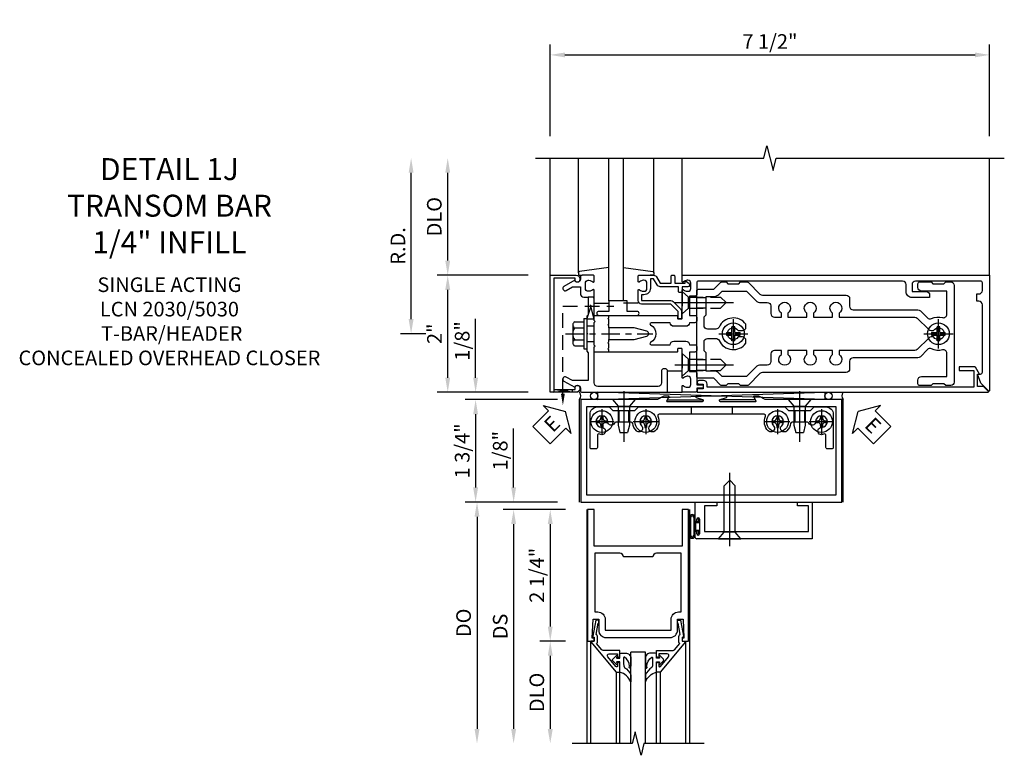
# Model space of a CAD drawing. Units: inches. Extents: x 0 to 201, y 0 to 128.
# Drawn here: x 131 to 148, y 84 to 97 of the extents above; entities that cross this region are included whole.
import ezdxf

# ---------------------------------------------------------------- set-up
doc = ezdxf.new("R2010")
doc.units = ezdxf.units.IN
doc.header["$MEASUREMENT"] = 0
doc.linetypes.add('CENTER', pattern=[2, 1.25, -0.25, 0.25, -0.25])
doc.linetypes.add('HIDDEN', pattern=[0.375, 0.25, -0.125])
doc.layers.get('0').update_dxf_attribs({"color": 4})
for name, color, linetype in [('CENTER', 1, 'CENTER'), ('DIME', 2, 'Continuous'), ('HIDDEN', 3, 'HIDDEN'), ('TEXT', 3, 'Continuous')]:
    doc.layers.add(name, color=color, linetype=linetype)
doc.styles.get("Standard").update_dxf_attribs({"font": 'arial.ttf'})
doc.dimstyles.new('EXT_ON-OFF', dxfattribs={"dimscale": 2, "dimtxt": 0.125, "dimasz": 0.125, "dimexe": 0.09, "dimexo": 0.1875, "dimgap": 0.05, "dimtad": 3, "dimdec": 5, "dimzin": 3, "dimdsep": 46, "dimlunit": 5, "dimtxsty": 'Standard', "dimcen": 0, "dimse2": 1, "dimazin": 0, "dimtfac": 1, "dimtdec": 5, "dimtofl": 0, "dimtmove": 0, "dimatfit": 0, "dimfxl": 1, "dimfrac": 2, "dimtolj": 1, "dimtzin": 3, "dimarcsym": 0})
doc.dimstyles.new('EXT_ON-ON', dxfattribs={"dimscale": 2, "dimtxt": 0.125, "dimasz": 0.125, "dimexe": 0.09, "dimexo": 0.1875, "dimgap": 0.05, "dimtad": 3, "dimdec": 5, "dimzin": 3, "dimdsep": 46, "dimlunit": 5, "dimtxsty": 'Standard', "dimcen": 0, "dimazin": 0, "dimtfac": 1, "dimtdec": 5, "dimtofl": 0, "dimtmove": 0, "dimatfit": 0, "dimfxl": 1, "dimfrac": 2, "dimtolj": 1, "dimtzin": 3, "dimarcsym": 0})

# ---------------------------------------------------------------- blocks, each defined once
blk = doc.blocks.new('*D85')
at = {"layer": 'DIME', "color": 0, "lineweight": -2, "transparency": 16777216}
for p, q in [((-1, 3.375), (-1, 4.943)), ((6.5, 3.375), (6.5, 4.943)), ((-0.75, 4.763), (6.25, 4.763))]:
    blk.add_line(p, q, dxfattribs=at)
at = {"layer": 'DIME', "color": 0, "transparency": 16777216}
for points in [[(-0.75, 4.804), (-0.75, 4.721), (-1, 4.763)], [(6.25, 4.804), (6.25, 4.721), (6.5, 4.763)]]:
    blk.add_solid(points, dxfattribs=at)
at = {"layer": 'DIME', "color": 0, "transparency": 16777216, "insert": (2.75, 4.992), "char_height": 0.25, "attachment_point": 5}
blk.add_mtext('\\A1;7 1/2"', dxfattribs=at)
blk = doc.blocks.new('*D86')
at = {"layer": 'DIME', "color": 0, "lineweight": -2, "transparency": 16777216}
for p, q in [((-3.375, 0.25), (-3.375, 2.75)), ((-3.125, 0), (-3.555, 0))]:
    blk.add_line(p, q, dxfattribs=at)
at = {"layer": 'DIME', "color": 0, "transparency": 16777216}
for points in [[(-3.417, 2.75), (-3.333, 2.75), (-3.375, 3)], [(-3.417, 0.25), (-3.333, 0.25), (-3.375, 0)]]:
    blk.add_solid(points, dxfattribs=at)
at = {"layer": 'DIME', "color": 0, "transparency": 16777216, "insert": (-3.6, 1.5), "char_height": 0.25, "attachment_point": 5, "rotation": 90}
blk.add_mtext('\\A1;R.D.', dxfattribs=at)
blk = doc.blocks.new('*D87')
at = {"layer": 'DIME', "color": 0, "lineweight": -2, "transparency": 16777216}
for p, q in [((-2.75, 1.25), (-2.75, 2.75)), ((-1.375, 1), (-2.93, 1))]:
    blk.add_line(p, q, dxfattribs=at)
at = {"layer": 'DIME', "color": 0, "transparency": 16777216}
for points in [[(-2.792, 2.75), (-2.708, 2.75), (-2.75, 3)], [(-2.792, 1.25), (-2.708, 1.25), (-2.75, 1)]]:
    blk.add_solid(points, dxfattribs=at)
at = {"layer": 'DIME', "color": 0, "transparency": 16777216, "insert": (-2.979, 2), "char_height": 0.25, "attachment_point": 5, "rotation": 90}
blk.add_mtext('\\A1;DLO', dxfattribs=at)
blk = doc.blocks.new('*D88')
at = {"layer": 'DIME', "color": 0, "lineweight": -2, "transparency": 16777216}
for p, q in [((-2.75, -0.75), (-2.75, 0.75)), ((-1.375, -1), (-2.93, -1))]:
    blk.add_line(p, q, dxfattribs=at)
at = {"layer": 'DIME', "color": 0, "transparency": 16777216}
for points in [[(-2.792, 0.75), (-2.708, 0.75), (-2.75, 1)], [(-2.792, -0.75), (-2.708, -0.75), (-2.75, -1)]]:
    blk.add_solid(points, dxfattribs=at)
at = {"layer": 'DIME', "color": 0, "transparency": 16777216, "insert": (-2.976, 0), "char_height": 0.25, "attachment_point": 5, "rotation": 90}
blk.add_mtext('\\A1;2"', dxfattribs=at)
blk = doc.blocks.new('B162317')
blk.add_lwpolyline([(-1.05, 1.616), (-1.05, 1.536, -1), (-1.11, 1.536), (-1.11, 1.611), (-1.19, 1.611), (-1.19, 1.526, -0.414214), (-1.21, 1.506), (-1.25, 1.506), (-1.25, 6.469, -0.668179), (-1.233, 6.476), (-1.15, 6.393), (-1.15, 6.293), (-0.938, 6.293), (-0.938, 6.325), (-0.823, 6.259, -0.267949), (-0.816, 6.246), (-0.816, 5.981), (-0.878, 5.981), (-0.878, 6.231), (-1.16, 6.231), (-1.16, 1.676), (-1.11, 1.676, -0.414214)], format="xyb", close=True)
blk = doc.blocks.new('B027857-M')
for p, q in [((-0.18, 0.4), (-0.18, 0.15)), ((0.18, 0.15), (0.18, 0.4))]:
    blk.add_line(p, q)
blk = doc.blocks.new('B128406')
for p, q in [((-0.205, 0.203), (-0.05, 0.203)), ((-0.05, 0.26), (-0.05, -0.26)), ((-0.05, 0.26), (0, 0.26)), ((0, 0.26), (0, -0.26)), ((-0.24, 0.153), (-0.24, -0.156)), ((-0.205, 0.101), (-0.05, 0.101)), ((-0.205, -0.105), (-0.05, -0.105)), ((-0.205, -0.206), (-0.05, -0.206)), ((-0.05, -0.26), (0, -0.26))]:
    blk.add_line(p, q)
for centre, radius, start, end in [((-0.186, 0.152), 0.0543, 110.9107, 249.0893), ((-0.071, -0.002), 0.169, 142.5556, 217.4444), ((-0.186, -0.155), 0.0543, 110.9107, 249.0893)]:
    blk.add_arc(centre, radius, start, end)
at = {"layer": 'CENTER', "ltscale": 0.25}
blk.add_line((-0.365, 0), (1.125, 0), dxfattribs=at)
blk = doc.blocks.new('B027850-M')
blk.add_line((-0.3, 0.15), (-0.3, 0.4))
blk.add_lwpolyline([(0.314, 0.4), (0.242, -0.103, -0.373552), (0.223, -0.12), (0.2, -0.12, -0.414214), (0.18, -0.1), (0.18, -0.056)], format="xyb")
blk = doc.blocks.new('B178305')
blk.add_lwpolyline([(-0.235, -0.21), (-0.25, -0.225), (-0.25, -0.454), (-0.265, -0.469), (-0.25, -0.484), (-0.25, -0.742, -0.669376), (-0.276, -0.753, 0.199773), (-0.339, -0.726), (-0.35, -0.726, 0.414214), (-0.4, -0.776), (-0.4, -0.864, 0.414214), (-0.35, -0.914), (-0.339, -0.914, 0.199773), (-0.276, -0.887, -0.669376), (-0.25, -0.898), (-0.25, -0.98, -0.414214), (-0.27, -1), (-0.456, -1, -0.414214), (-0.486, -0.97), (-0.486, -0.93, 0.84909), (-0.583, -0.914), (-0.766, -0.809, -1), (-0.726, -0.739), (-0.621, -0.8), (-0.486, -0.8), (-0.486, -0.686, -0.414214), (-0.426, -0.626), (-0.35, -0.626), (-0.35, -0.325), (-0.375, -0.3), (-0.375, -0.015), (-0.36, 0), (-0.375, 0.015), (-0.375, 0.3), (-0.35, 0.325), (-0.35, 0.8), (-0.621, 0.8), (-0.726, 0.739, -1), (-0.766, 0.809), (-0.583, 0.914, 0.84909), (-0.486, 0.93), (-0.486, 0.97, -0.414214), (-0.456, 1), (1, 1), (1, 0.63, -0.414214), (0.97, 0.6), (0.93, 0.6, -0.414214), (0.9, 0.63), (0.9, 0.84, 0.414214), (0.84, 0.9), (-0.19, 0.9, 0.414214), (-0.25, 0.84), (-0.25, 0.225), (-0.235, 0.21), (-0.25, 0.195), (-0.25, -0.195)], format="xyb", close=True)
at = {"layer": 'HIDDEN'}
for p, q in [((-0.375, 0.133), (-0.25, 0.133)), ((-0.375, -0.133), (-0.25, -0.133))]:
    blk.add_line(p, q, dxfattribs=at)
blk = doc.blocks.new('B178013')
blk.add_lwpolyline([(1.35, 0.726), (1.339, 0.726, -0.199773), (1.276, 0.753, 0.669376), (1.25, 0.742), (1.25, 0.546), (1.265, 0.531), (1.25, 0.516), (1.25, 0.263, -0.414214), (1.24, 0.253), (1.184, 0.253, -0.414214), (1.174, 0.263), (1.174, 0.303, 0.414214), (1.164, 0.313), (0, 0.313), (0, 0.273), (-0.015, 0.258), (0, 0.243), (0, 0.17), (-0.015, 0.155), (0, 0.14), (0, 0.1), (0.43, 0.1), (0.648, 0.042, -0.767327), (0.648, -0.042), (0.43, -0.1), (0, -0.1), (0, -0.14), (-0.015, -0.155), (0, -0.17), (0, -0.243), (-0.015, -0.258), (0, -0.273), (0, -0.313), (1.164, -0.313, 0.414214), (1.174, -0.303), (1.174, -0.263, -0.414214), (1.184, -0.253), (1.24, -0.253, -0.414214), (1.25, -0.263), (1.25, -0.516), (1.265, -0.531), (1.25, -0.546), (1.25, -0.742, 0.669376), (1.276, -0.753, -0.199773), (1.339, -0.726), (1.35, -0.726, -0.414214), (1.4, -0.776), (1.4, -0.864, -0.414214), (1.35, -0.914), (1.339, -0.914, -0.199773), (1.276, -0.887, 0.669376), (1.25, -0.898), (1.25, -0.98, 0.414214), (1.27, -1), (6.5, -1), (6.5, 0.969, 0.668179), (6.483, 0.976), (6.349, 0.842), (6.293, 0.688), (6.345, 0.688, -0.414214), (6.375, 0.658), (6.375, -0.495, -0.414214), (6.315, -0.555), (6.28, -0.555), (6.28, -0.68), (6.315, -0.68, -0.414214), (6.375, -0.74), (6.375, -0.87, -0.414214), (6.345, -0.9), (5.235, -0.9, -0.414214), (5.175, -0.84), (5.175, -0.72), (5.415, -0.72, 0.414214), (5.475, -0.66), (5.475, -0.62), (5.175, -0.62, 0.414214), (5.075, -0.72), (5.075, -0.84, -0.414214), (5.015, -0.9), (1.53, -0.9, -0.414214), (1.5, -0.87), (1.5, -0.665, 0.414214), (1.48, -0.645), (1.375, -0.645), (1.375, -0.313), (1.47, -0.313, 0.414214), (1.5, -0.283), (1.5, -0.218, 0.414214), (1.47, -0.188), (1.375, -0.188, 0.414214), (1.315, -0.128), (1.109, -0.128, 0.414214), (1.049, -0.188), (0.721, -0.188, -0.790683), (0.712, -0.15, 0.616785), (0.712, 0.15, -0.790683), (0.721, 0.188), (1.049, 0.188, 0.414214), (1.109, 0.128), (1.315, 0.128, 0.414214), (1.375, 0.188), (1.47, 0.188, 0.414214), (1.5, 0.218), (1.5, 0.283, 0.414214), (1.47, 0.313), (1.375, 0.313), (1.375, 0.645), (1.48, 0.645, 0.414214), (1.5, 0.665), (1.5, 0.87), (1.581, 0.87, 1), (1.581, 0.93), (1.5, 0.93), (1.5, 0.98, 0.414214), (1.48, 1), (1.27, 1, 0.414214), (1.25, 0.98), (1.25, 0.898, 0.669376), (1.276, 0.887, -0.199773), (1.339, 0.914), (1.35, 0.914, -0.414214), (1.4, 0.864), (1.4, 0.776, -0.414214)], format="xyb", close=True)
blk = doc.blocks.new('B178018')
blk.add_lwpolyline([(1, 1.105, 0.414214), (0.98, 1.125), (0.863, 1.125), (0.863, 1.3), (0.883, 1.3, 0.641869), (0.894, 1.325), (0.856, 1.37, 0.695143), (0.803, 1.35), (0.803, 1.25), (0.723, 1.25, 0.414214), (0.703, 1.23), (0.703, 1.21, 0.414214), (0.723, 1.19), (0.803, 1.19), (0.803, 0.878, 0.267949), (0.833, 0.826), (0.94, 0.764), (0.94, 0.71), (0.776, 0.71, 0.414214), (0.666, 0.6), (0.666, 0.56), (0.568, 0.56), (0.568, 1.057, 0.198912), (0.55, 1.099), (0.425, 1.224, 0.198912), (0.383, 1.242), (0.273, 1.242, 0.414214), (0.253, 1.222), (0.253, 1.202, 0.414214), (0.273, 1.182), (0.383, 1.182), (0.508, 1.057), (0.508, 0.56, 0.414214), (0.568, 0.5), (0.742, 0.5, 0.669376), (0.753, 0.526, -0.199773), (0.726, 0.589), (0.726, 0.6, -0.414214), (0.776, 0.65), (0.864, 0.65, -0.414214), (0.914, 0.6), (0.914, 0.589, -0.199773), (0.887, 0.526, 0.669376), (0.898, 0.5), (0.98, 0.5, 0.414214), (1, 0.52), (1, 0.764, 0.267949), (0.97, 0.816), (0.863, 0.878), (0.863, 1.065), (0.98, 1.065, 0.414214), (1, 1.085)], format="xyb", close=True)
blk = doc.blocks.new('B027906')
blk.add_lwpolyline([(-0.325, 0, 1), (-0.325, -0.07), (-0.155, -0.07), (-0.155, -0.25), (0.155, -0.25), (0.155, -0.07), (0.325, -0.07, 1), (0.325, 0)], format="xyb", close=True)
blk = doc.blocks.new('B128930')
for p, q in [((0, 0.192), (0.112, 0.095)), ((0, 0.192), (0, -0.192)), ((0.112, 0.095), (0.655, 0.095)), ((0.112, -0.095), (0.112, 0.095)), ((0.75, 0), (0.655, 0.095)), ((0, -0.192), (0.112, -0.095)), ((0.112, -0.095), (0.655, -0.095)), ((0.75, 0), (0.655, -0.095))]:
    blk.add_line(p, q)
at = {"layer": 'CENTER'}
blk.add_line((-0.125, 0), (0.875, 0), dxfattribs=at)
blk = doc.blocks.new('B128570H')
at = {"color": 1, "linetype": 'CENTER'}
for p, q in [((0, -0.25), (0, 0.25)), ((-0.25, 0), (0.25, 0))]:
    blk.add_line(p, q, dxfattribs=at)
for p, q in [((-0.118, 0.023), (-0.023, 0.023)), ((-0.023, 0.023), (-0.023, 0.118)), ((0.023, 0.023), (0.023, 0.118)), ((0.023, 0.023), (0.118, 0.023)), ((-0.118, -0.023), (-0.023, -0.023)), ((-0.023, -0.118), (-0.023, -0.023)), ((0.023, -0.118), (0.023, -0.023)), ((0.023, -0.023), (0.118, -0.023))]:
    blk.add_line(p, q)
blk.add_circle((0, 0), 0.186)
for start, end in [(168.9499, 191.0501), (78.9499, 101.0501), (348.9499, 11.0501), (258.9499, 281.0501)]:
    blk.add_arc((0, 0), 0.12, start, end)
blk = doc.blocks.new('09394905')
at = {"layer": 'HIDDEN'}
for p, q in [((-0.375, 0.2815), (-0.25, 0.6565)), ((-0.25, 0.6565), (-0.35, 0.6565)), ((-0.25, 0.2815), (-0.35, 0.6565)), ((-0.25, 0.2815), (-0.375, 0.2815))]:
    blk.add_line(p, q, dxfattribs=at)
blk = doc.blocks.new('B162310-M')
for p, q in [((-0.313, -0.25), (-0.313, 0)), ((0.313, 0), (0.313, -0.25))]:
    blk.add_line(p, q)
at = {"ltscale": 0.25}
blk.add_line((-0.1, 0), (0.1, 0), dxfattribs=at)
blk = doc.blocks.new('B178006')
blk.add_lwpolyline([(-0.95, -0.94), (0.95, -0.94), (0.95, -0.576), (0.92, -0.576, -1), (0.92, -0.496), (0.94, -0.496, -0.414214), (1, -0.556), (1, -1), (-1, -1), (-1, -0.556, -0.414214), (-0.94, -0.496), (-0.92, -0.496, -1), (-0.92, -0.576), (-0.95, -0.576)], format="xyb", close=True)
blk = doc.blocks.new('B178015')
for points in [[(1.631, -0.876, -0.198912), (1.609, -0.885), (1.5, -0.885), (1.47, -0.855), (1.28, -0.855), (1.25, -0.885), (1.177, -0.885, -0.198912), (1.156, -0.876), (1.041, -0.761), (0.78, -0.761, -0.414214), (0.75, -0.731), (0.75, -0.546), (0.765, -0.531), (0.75, -0.516), (0.75, 0.516), (0.765, 0.531), (0.75, 0.546), (0.75, 0.731, -0.414214), (0.78, 0.761), (1.041, 0.761), (1.156, 0.876, -0.198912), (1.177, 0.885), (1.25, 0.885), (1.28, 0.855), (1.47, 0.855), (1.5, 0.885), (1.609, 0.885, -0.198912), (1.631, 0.876), (1.829, 0.678, 0.198912), (1.872, 0.66), (3.3, 0.66, -0.414214), (3.36, 0.6), (3.36, 0.47, 0.414214), (3.42, 0.41), (4.524, 0.41, -0.198912), (4.567, 0.392), (4.688, 0.271, 0.314012), (4.756, 0.259, -0.171809), (4.945, 0.276, 0.489155), (5.02, 0.334), (5.02, 0.73), (4.585, 0.73, -0.414214), (4.525, 0.79), (4.525, 0.855, -0.414214), (4.555, 0.885), (4.75, 0.885), (4.78, 0.855), (4.97, 0.855), (5, 0.885), (5.085, 0.885, -0.414214), (5.145, 0.825), (5.145, -0.825, -0.414214), (5.085, -0.885), (5, -0.885), (4.97, -0.855), (4.78, -0.855), (4.75, -0.885), (4.555, -0.885, -0.414214), (4.525, -0.855), (4.525, -0.79, -0.414214), (4.585, -0.73), (5.02, -0.73), (5.02, -0.334, 0.489155), (4.945, -0.276, -0.171809), (4.756, -0.259, 0.314012), (4.688, -0.271), (4.567, -0.392, -0.198912), (4.524, -0.41), (3.42, -0.41, 0.414214), (3.36, -0.47), (3.36, -0.6, -0.414214), (3.3, -0.66), (1.872, -0.66, 0.198912), (1.829, -0.678)], [(4.71, 0.073, 0.198912), (4.752, 0.055), (4.791, 0.055, -3.356627), (4.791, -0.055), (4.752, -0.055, 0.198912), (4.71, -0.073), (4.515, -0.267, -0.198912), (4.473, -0.285), (3.18, -0.285), (3.18, -0.353, -3.356627), (3.07, -0.353), (3.07, -0.285), (2.742, -0.285), (2.742, -0.353, -3.356627), (2.632, -0.353), (2.632, -0.285), (2.305, -0.285), (2.305, -0.353, -3.356627), (2.195, -0.353), (2.195, -0.285), (2.075, -0.285, 0.414214), (2.015, -0.345), (2.015, -0.475, -0.414214), (1.955, -0.535), (1.82, -0.535, 0.198912), (1.777, -0.553), (1.6, -0.73), (1.187, -0.73), (1.13, -0.673, 0.198912), (1.041, -0.636), (0.91, -0.636), (0.91, -0.325), (0.875, -0.29), (0.875, -0.14, -0.414214), (0.935, -0.08), (1.076, -0.08, -0.290987), (1.131, -0.115, 0.563903), (1.59, -0.163), (1.59, -0.115, 0.414214), (1.53, -0.055), (1.459, -0.055, -3.356627), (1.459, 0.055), (1.53, 0.055, 0.414214), (1.59, 0.115), (1.59, 0.163, 0.563903), (1.131, 0.115, -0.290987), (1.076, 0.08), (0.935, 0.08, -0.414214), (0.875, 0.14), (0.875, 0.29), (0.91, 0.325), (0.91, 0.636), (1.041, 0.636, 0.198912), (1.13, 0.673), (1.187, 0.73), (1.6, 0.73), (1.777, 0.553, 0.198912), (1.82, 0.535), (1.955, 0.535, -0.414214), (2.015, 0.475), (2.015, 0.345, 0.414214), (2.075, 0.285), (2.195, 0.285), (2.195, 0.353, -3.356627), (2.305, 0.353), (2.305, 0.285), (2.632, 0.285), (2.632, 0.353, -3.356627), (2.742, 0.353), (2.742, 0.285), (3.07, 0.285), (3.07, 0.353, -3.356627), (3.18, 0.353), (3.18, 0.285), (4.473, 0.285, -0.198912), (4.515, 0.267)]]:
    blk.add_lwpolyline(points, format="xyb", close=True)
blk = doc.blocks.new('B178304')
at = {"layer": 'HIDDEN'}
for p, q in [((1.5, 0.62225), (1.66, 0.62225)), ((1.5, 0.44025), (1.66, 0.44025)), ((1.5, -0.44025), (1.66, -0.44025)), ((1.5, -0.62225), (1.66, -0.62225))]:
    blk.add_line(p, q, dxfattribs=at)
blk.add_blockref('B178015', (0.75, 0))
blk = doc.blocks.new('B028520')
for p, q in [((0, 0.192), (0, -0.192)), ((0, 0.192), (0.112, 0.095)), ((0.112, 0.095), (0.905, 0.095)), ((0.112, -0.095), (0.112, 0.095)), ((1, 0), (0.905, 0.095)), ((0, -0.192), (0.112, -0.095)), ((0.112, -0.095), (0.905, -0.095)), ((1, 0), (0.905, -0.095))]:
    blk.add_line(p, q)
at = {"layer": 'CENTER'}
blk.add_line((-0.125, 0), (1.125, 0), dxfattribs=at)
blk = doc.blocks.new('B069214')
for p, q in [((1.969, 0), (2.344, -0.007)), ((1.969, 0), (1.969, -0.308)), ((3.719, -0.004), (3.969, 0)), ((3.969, 0), (3.969, -0.625)), ((2.344, -0.062), (2.135, -0.062)), ((2.135, -0.062), (2.135, -0.5)), ((2.344, -0.007), (2.344, -0.062)), ((3.719, -0.062), (3.719, -0.004)), ((3.907, -0.062), (3.719, -0.062)), ((3.907, -0.5), (3.907, -0.062)), ((2.003, -0.308), (2.003, -0.29)), ((2.049, -0.29), (2.049, -0.54)), ((2.135, -0.5), (3.907, -0.5)), ((1.969, -0.522), (1.969, -0.594)), ((3.969, -0.625), (2, -0.625)), ((2.003, -0.54), (2.003, -0.522))]:
    blk.add_line(p, q)
for centre, radius, start, end in [((1.986, -0.308), 0.017, 180, 0), ((2.026, -0.29), 0.023, 0, 180), ((1.986, -0.522), 0.017, 0, 180), ((2, -0.594), 0.031, 180, 270), ((2.026, -0.54), 0.023, 180, 0)]:
    blk.add_arc(centre, radius, start, end)
blk = doc.blocks.new('B027078')
for p, q in [((-0.174, 0.156), (-0.174, -0.156)), ((-0.154, 0.156), (-0.154, -0.156)), ((-0.1, 0.156), (-0.1, -0.156)), ((-0.08, 0.156), (-0.08, -0.156)), ((-0.021, 0.077), (-0.08, 0.077)), ((-0.062, -0.062), (-0.062, 0.062)), ((-0.006, 0.062), (-0.062, 0.062)), ((-0.021, 0.077), (-0.021, 0.135)), ((-0.006, 0.135), (-0.021, 0.135)), ((-0.006, 0.062), (-0.006, 0.135)), ((-0.08, -0.077), (-0.021, -0.077)), ((-0.062, -0.062), (-0.006, -0.062)), ((-0.021, -0.135), (-0.021, -0.077)), ((-0.021, -0.135), (-0.006, -0.135)), ((-0.006, -0.135), (-0.006, -0.062))]:
    blk.add_line(p, q)
for centre, radius, start, end in [((-0.127, 0.156), 0.047, 0, 180), ((-0.127, 0.156), 0.027, 0, 180), ((-0.127, -0.156), 0.047, 180, 0), ((-0.127, -0.156), 0.027, 180, 0)]:
    blk.add_arc(centre, radius, start, end)
blk = doc.blocks.new('B049064')
for name, p in [('B069214', (0, 0)), ('B027078', (2.049, -0.415))]:
    blk.add_blockref(name, p)
blk = doc.blocks.new('ESEAL1')
at = {"layer": 'TEXT', "color": 7}
for p, q in [((-0.196, 0.338), (0, 0)), ((-0.196, 0.21), (-0.196, 0.338)), ((-0.575, 0.21), (-0.575, -0.21)), ((-0.575, 0.21), (-0.196, 0.21)), ((-0.196, -0.338), (0, 0)), ((-0.575, -0.21), (-0.196, -0.21)), ((-0.196, -0.21), (-0.196, -0.338))]:
    blk.add_line(p, q, dxfattribs=at)
at = {"layer": 'TEXT', "color": 3}
blk.add_text('E', height=0.25, dxfattribs=at).set_placement((-0.413, -0.116))
blk = doc.blocks.new('eseal2')
at = {"layer": 'TEXT', "color": 7}
for p, q in [((0.196, 0.338), (0, 0)), ((0.196, 0.21), (0.196, 0.338)), ((0.575, 0.21), (0.196, 0.21)), ((0.575, 0.21), (0.575, -0.21)), ((0.196, -0.338), (0, 0)), ((0.575, -0.21), (0.196, -0.21)), ((0.196, -0.21), (0.196, -0.338))]:
    blk.add_line(p, q, dxfattribs=at)
at = {"layer": 'TEXT', "color": 3}
blk.add_text('E', height=0.25, dxfattribs=at).set_placement((0.247, -0.116))
blk = doc.blocks.new('B450079')
blk.add_lwpolyline([(2.402, 1.755), (2.508, 1.789, 0.85271), (2.504, 1.812), (1.995, 1.812, 0.853335), (1.991, 1.789), (2.097, 1.755, -0.853335), (2.091, 1.715), (1.497, 1.715, -0.577308), (1.488, 1.73), (1.531, 1.805, 0.577308), (1.527, 1.812), (1.437, 1.812), (1.328, 1.75), (0.024, 1.75), (0.024, 0), (4.476, 0), (4.476, 1.75), (3.17, 1.75), (3.062, 1.812), (2.972, 1.812, 0.576345), (2.967, 1.805), (3.01, 1.73, -0.576345), (3.002, 1.715), (2.408, 1.715, -0.85271)], format="xyb", close=True)
blk.add_lwpolyline([(4.382, 0.125), (4.382, 1.625), (0.118, 1.625), (0.118, 0.125)], close=True)
blk = doc.blocks.new('B028400')
for p, q in [((-0.099, 0.015), (-0.099, -0.015)), ((-0.099, 0.015), (-0.065, 0.015)), ((-0.015, 0.099), (0.015, 0.099)), ((-0.015, 0.099), (-0.015, 0.065)), ((0.015, 0.099), (0.015, 0.065)), ((0.065, 0.015), (0.099, 0.015)), ((0.099, 0.015), (0.099, -0.015)), ((-0.099, -0.015), (-0.065, -0.015)), ((-0.015, -0.065), (-0.015, -0.099)), ((-0.015, -0.099), (0.015, -0.099)), ((0.015, -0.065), (0.015, -0.099)), ((0.065, -0.015), (0.099, -0.015))]:
    blk.add_line(p, q)
blk.add_circle((0, 0), 0.186)
for centre, start, end in [((-0.065, 0.065), 270, 0), ((0.065, 0.065), 180, 270), ((-0.065, -0.065), 0, 89.9999), ((0.065, -0.065), 90, 180)]:
    blk.add_arc(centre, 0.0498, start, end)
at = {"layer": 'CENTER'}
for p, q in [((0, 0.212), (0, -0.212)), ((-0.212, 0), (0.212, 0))]:
    blk.add_line(p, q, dxfattribs=at)
blk = doc.blocks.new('B450103')
blk.add_lwpolyline([(1.035, 1.304, -1), (0.947, 1.216, -0.16036), (0.884, 1.342, 0.371345), (0.859, 1.363), (0.598, 1.363, 0.290941), (0.575, 1.349, -0.801439), (0.456, 1.375, 2.411388), (0.356, 1.275, -1.36003), (0.32, 1.161, 0.605279), (0.281, 1.141), (0.281, 0.932, -0.414214), (0.256, 0.907), (0.181, 0.907, -0.414214), (0.156, 0.932), (0.156, 1.5, -0.414214), (0.281, 1.625), (0.481, 1.625), (0.543, 1.563), (0.919, 1.563), (0.981, 1.625), (3.481, 1.625), (3.543, 1.563), (3.919, 1.563), (3.981, 1.625), (4.181, 1.625, -0.414214), (4.306, 1.5), (4.306, 0.932, -0.414214), (4.281, 0.907), (4.206, 0.907, -0.414214), (4.181, 0.932), (4.181, 1.141, 0.605279), (4.142, 1.161, -1.36003), (4.106, 1.275, 2.411388), (4.006, 1.375, -0.801439), (3.887, 1.349, 0.290941), (3.865, 1.363), (3.603, 1.363, 0.371345), (3.579, 1.342, -0.16036), (3.515, 1.216, -1), (3.427, 1.304, 2.411388), (3.285, 1.304, -1), (3.197, 1.216, -0.308265), (3.15, 1.465, 0.540575), (3.127, 1.5), (1.335, 1.5, 0.540575), (1.312, 1.465, -0.308265), (1.265, 1.216, -1), (1.177, 1.304, 2.411388)], format="xyb", close=True)
at = {"layer": 'HIDDEN'}
for p, q in [((0.649, 1.563), (0.649, 1.363)), ((0.814, 1.563), (0.814, 1.363)), ((1.88, 1.625), (1.88, 1.5)), ((2.583, 1.625), (2.583, 1.5)), ((3.649, 1.563), (3.649, 1.363)), ((3.814, 1.563), (3.814, 1.363))]:
    blk.add_line(p, q, dxfattribs=at)
blk = doc.blocks.new('128345')
for p, q in [((0, 0.192), (0.112, 0.095)), ((0, 0.192), (0, -0.192)), ((0.112, 0.095), (0.437, 0.095)), ((0.112, -0.095), (0.112, 0.095)), ((0.437, 0.095), (0.562, 0.065)), ((0.562, -0.065), (0.562, 0.065)), ((0, -0.192), (0.112, -0.095)), ((0.112, -0.095), (0.437, -0.095)), ((0.437, -0.095), (0.562, -0.065))]:
    blk.add_line(p, q)
at = {"layer": 'CENTER'}
blk.add_line((-0.144, 0), (0.718, 0), dxfattribs=at)
blk = doc.blocks.new('B450506')
at = {"rotation": 270}
for p in [(0.731, 1.75), (3.731, 1.75)]:
    blk.add_blockref('128345', p, dxfattribs=at)
for name, p in [('B028400', (0.356, 1.375)), ('B450103', (0, 0)), ('B028400', (1.106, 1.375)), ('B028400', (3.356, 1.375)), ('B028400', (4.106, 1.375))]:
    blk.add_blockref(name, p)
blk = doc.blocks.new('*D1865')
at = {"layer": 'DIME', "color": 0, "lineweight": -2, "transparency": 16777216}
for p, q in [((-0.875, -1.125), (-2.454, -1.125)), ((-2.274, -1.375), (-2.274, -2.625)), ((-0.875, -2.875), (-2.454, -2.875))]:
    blk.add_line(p, q, dxfattribs=at)
at = {"layer": 'DIME', "color": 0, "transparency": 16777216}
for points in [[(-2.316, -1.375), (-2.232, -1.375), (-2.274, -1.125)], [(-2.316, -2.625), (-2.232, -2.625), (-2.274, -2.875)]]:
    blk.add_solid(points, dxfattribs=at)
at = {"layer": 'DIME', "color": 0, "transparency": 16777216, "insert": (-2.503, -2), "char_height": 0.25, "attachment_point": 5, "rotation": 90}
blk.add_mtext('\\A1;1 3/4"', dxfattribs=at)
blk = doc.blocks.new('*D1866')
at = {"layer": 'DIME', "color": 0, "lineweight": -2, "transparency": 16777216}
for p, q in [((-2.274, -0.75), (-2.274, 0.255)), ((-1.399, -1), (-2.454, -1)), ((-0.875, -1.125), (-2.454, -1.125)), ((-2.274, -1.375), (-2.274, -1.625))]:
    blk.add_line(p, q, dxfattribs=at)
at = {"layer": 'DIME', "color": 0, "transparency": 16777216}
for points in [[(-2.316, -0.75), (-2.232, -0.75), (-2.274, -1)], [(-2.316, -1.375), (-2.232, -1.375), (-2.274, -1.125)]]:
    blk.add_solid(points, dxfattribs=at)
at = {"layer": 'DIME', "color": 0, "transparency": 16777216, "insert": (-2.503, -0.122), "char_height": 0.25, "attachment_point": 5, "rotation": 90}
blk.add_mtext('\\A1;1/8"', dxfattribs=at)
blk = doc.blocks.new('*D36')
at = {"layer": 'DIME', "color": 0, "lineweight": -2, "transparency": 16777216}
for p, q in [((-1.125, 0.25), (-1.125, 1.255)), ((-0.375, 0), (-1.305, 0)), ((-0.237, -0.125), (-1.305, -0.125)), ((-1.125, -0.375), (-1.125, -0.625))]:
    blk.add_line(p, q, dxfattribs=at)
at = {"layer": 'DIME', "color": 0, "transparency": 16777216}
for points in [[(-1.167, 0.25), (-1.083, 0.25), (-1.125, 0)], [(-1.167, -0.375), (-1.083, -0.375), (-1.125, -0.125)]]:
    blk.add_solid(points, dxfattribs=at)
at = {"layer": 'DIME', "color": 0, "transparency": 16777216, "insert": (-1.354, 0.878), "char_height": 0.25, "attachment_point": 5, "rotation": 90}
blk.add_mtext('\\A1;1/8"', dxfattribs=at)
blk = doc.blocks.new('*D37')
at = {"layer": 'DIME', "color": 0, "lineweight": -2, "transparency": 16777216}
for p, q in [((-0.237, -2.375), (-0.68, -2.375)), ((-0.5, -2.625), (-0.5, -3.875))]:
    blk.add_line(p, q, dxfattribs=at)
at = {"layer": 'DIME', "color": 0, "transparency": 16777216}
for points in [[(-0.542, -2.625), (-0.458, -2.625), (-0.5, -2.375)], [(-0.542, -3.875), (-0.458, -3.875), (-0.5, -4.125)]]:
    blk.add_solid(points, dxfattribs=at)
at = {"layer": 'DIME', "color": 0, "transparency": 16777216, "insert": (-0.729, -3.25), "char_height": 0.25, "attachment_point": 5, "rotation": 90}
blk.add_mtext('\\A1;DLO', dxfattribs=at)
blk = doc.blocks.new('*D38')
at = {"layer": 'DIME', "color": 0, "lineweight": -2, "transparency": 16777216}
for p, q in [((-0.237, -0.125), (-0.68, -0.125)), ((-0.5, -0.375), (-0.5, -2.125)), ((-0.237, -2.375), (-0.68, -2.375))]:
    blk.add_line(p, q, dxfattribs=at)
at = {"layer": 'DIME', "color": 0, "transparency": 16777216}
for points in [[(-0.542, -0.375), (-0.458, -0.375), (-0.5, -0.125)], [(-0.542, -2.125), (-0.458, -2.125), (-0.5, -2.375)]]:
    blk.add_solid(points, dxfattribs=at)
at = {"layer": 'DIME', "color": 0, "transparency": 16777216, "insert": (-0.729, -1.25), "char_height": 0.25, "attachment_point": 5, "rotation": 90}
blk.add_mtext('\\A1;2 1/4"', dxfattribs=at)
blk = doc.blocks.new('*D39')
at = {"layer": 'DIME', "color": 0, "lineweight": -2, "transparency": 16777216}
for p, q in [((-0.237, -0.125), (-1.305, -0.125)), ((-1.125, -0.375), (-1.125, -3.875))]:
    blk.add_line(p, q, dxfattribs=at)
at = {"layer": 'DIME', "color": 0, "transparency": 16777216}
for points in [[(-1.167, -0.375), (-1.083, -0.375), (-1.125, -0.125)], [(-1.167, -3.875), (-1.083, -3.875), (-1.125, -4.125)]]:
    blk.add_solid(points, dxfattribs=at)
at = {"layer": 'DIME', "color": 0, "transparency": 16777216, "insert": (-1.354, -2.125), "char_height": 0.25, "attachment_point": 5, "rotation": 90}
blk.add_mtext('\\A1;DS', dxfattribs=at)
blk = doc.blocks.new('*D40')
at = {"layer": 'DIME', "color": 0, "lineweight": -2, "transparency": 16777216}
for p, q in [((-0.375, 0), (-1.93, 0)), ((-1.75, -0.25), (-1.75, -3.875))]:
    blk.add_line(p, q, dxfattribs=at)
at = {"layer": 'DIME', "color": 0, "transparency": 16777216}
for points in [[(-1.792, -0.25), (-1.708, -0.25), (-1.75, 0)], [(-1.792, -3.875), (-1.708, -3.875), (-1.75, -4.125)]]:
    blk.add_solid(points, dxfattribs=at)
at = {"layer": 'DIME', "color": 0, "transparency": 16777216, "insert": (-1.979, -2.062), "char_height": 0.25, "attachment_point": 5, "rotation": 90}
blk.add_mtext('\\A1;DO', dxfattribs=at)
blk = doc.blocks.new('B200020')
for points in [[(1.75, -0.75), (0.25, -0.75), (0.25, -0.125), (0.138, -0.125), (0.138, -2.375), (0.25, -2.375), (0.25, -2.325), (0.218, -2.325), (0.234, -2.001), (0.328, -2.001), (0.328, -2.188, 0.414214), (0.453, -2.313), (1.547, -2.313, 0.414214), (1.672, -2.188), (1.672, -2.001), (1.766, -2.001), (1.782, -2.325), (1.75, -2.325), (1.75, -2.375), (1.862, -2.375), (1.862, -0.125), (1.75, -0.125)], [(1.25, -0.937), (0.75, -0.937, 0.414214), (0.688, -0.875), (0.263, -0.875), (0.263, -1.876), (0.312, -1.876, -0.414214), (0.437, -2.001), (0.437, -2.188), (1.563, -2.188), (1.563, -2.001, -0.414214), (1.688, -1.876), (1.737, -1.876), (1.737, -0.875), (1.312, -0.875, 0.414214)]]:
    blk.add_lwpolyline(points, format="xyb", close=True)
blk = doc.blocks.new('B200041')
blk.add_lwpolyline([(0.068, -0.306), (0.07, -0.306, -0.414214), (0.078, -0.314), (0.078, -0.348, -0.414214), (0.07, -0.356), (0.026, -0.356), (-0.023, -0.084), (-0.023, -0.064), (0, -0.067), (0, 0), (-0.053, 0, -0.63707), (-0.059, 0.013), (0.375, 0.53), (0.438, 0.53), (0.438, 0.393, -0.414214), (0.406, 0.361), (0.398, 0.361), (0.398, 0.424, 0.700208), (0.37, 0.434), (0.232, 0.27, 0.63707), (0.256, 0.217), (0.398, 0.217), (0.398, 0.277), (0.406, 0.277, -0.414214), (0.438, 0.245), (0.438, 0.159), (0.154, 0.159, 0.221695), (0.13, 0.148), (0.041, 0.041, -0.202003), (0.058, 0), (0.058, -0.068, -0.243549), (0.033, -0.115)], format="xyb", close=True)
blk = doc.blocks.new('B027563-M5')
blk.add_lwpolyline([(0.237, -0.033), (0.237, 0.073, -0.122769), (0.252, 0.132, 0.135651), (0.36, 0.257), (0.36, 0.377, -0.214709), (0.172, 0.211), (0.172, 0.044, -0.427379), (0.162, 0.034), (0.126, 0.034, -0.601007), (0.118, 0.049), (0.129, 0.069, 0.919964), (0.112, 0.08), (0.053, 0.018, 0.417539), (0.053, -0.01), (0.113, -0.073, 0.902954), (0.129, -0.061), (0.117, -0.041, -0.588539), (0.126, -0.026), (0.162, -0.026, -0.437855), (0.172, -0.037), (0.172, -0.095, 0.414168), (0.192, -0.115), (0.27, -0.115, 0.415817), (0.36, -0.025), (0.359, 0.077, 0.075933), (0.352, 0.134, 0.99043), (0.332, 0.132), (0.334, 0.108, -0.262094), (0.252, -0.042, -0.564899), (0.237, -0.033, -0.564899)], format="xyb")
blk = doc.blocks.new('S200GT01')
for p, q in [((-0.061, -0.008), (-0.061, -1.75)), ((1.561, -0.008), (1.561, -1.75)), ((0.625, -1.75), (0.625, -0.188)), ((0.875, -0.188), (0.625, -0.188)), ((0.875, -1.75), (0.875, -0.188)), ((0.375, -0.53), (0.375, -1.75)), ((0.438, -1.75), (0.438, -0.53)), ((1.062, -1.75), (1.062, -0.53)), ((1.125, -0.53), (1.125, -1.75))]:
    blk.add_line(p, q)
at = {"extrusion": (0, 0, -1), "zscale": -1, "rotation": 180}
for name, p in [('B200041', (0, 0)), ('B027563-M5', (-0.266, -0.318))]:
    blk.add_blockref(name, p, dxfattribs=at)
at = {"rotation": 180}
for name, p in [('B200041', (1.5, 0)), ('B027563-M5', (1.234, -0.318))]:
    blk.add_blockref(name, p, dxfattribs=at)
blk = doc.blocks.new('S178DP09MKCADS')
for p, q in [((-1, 1), (-1, 3)), ((-0.52, 1.042635), (-0.52, 3)), ((0, 0.563), (0, 3)), ((0.25, 0.563), (0.25, 3)), ((0.77, 1.042635), (0.77, 3)), ((1.25, 0.98), (1.25, 3)), ((6.5, 1), (6.5, 3)), ((0.25, 0.563), (0, 0.563)), ((-0.1875, -1.125), (-0.1875, -1)), ((-0.1875, -1.125), (3.6875, -1)), ((3.6875, -1.125), (-0.1875, -1)), ((3.6875, -1), (3.6875, -1.125)), ((-0.5, -2.875), (-0.5, -1.125)), ((1.00299, -1.125909), (1.597945, -1.125909)), ((2.49561, -1.125909), (1.900655, -1.125909)), ((3.9998, -1.125), (3.9758, -1.125)), ((3.9998, -1.125), (3.976, -1.125)), ((3.9998, -2.875), (3.9998, -1.125))]:
    blk.add_line(p, q)
blk.add_lwpolyline([(-1.25, 3), (2.644119, 3), (2.69704, 3.212252), (2.80296, 2.787428), (2.855881, 2.99968), (6.75, 3)])
for centre in [(-0.25, -1.0625), (3.75, -1.0625)]:
    blk.add_circle(centre, 0.0625)
for centre, radius, start, end in [((-0.56938, -1.0625), 0.09338, 317.9864211, 42.0135789), ((4.069671, -1.062612), 0.093671, 138.0547041, 221.7619496)]:
    blk.add_arc(centre, radius, start, end)
at = {"layer": 'HIDDEN'}
for p, q in [((-0.784, 0.469), (0.085476, 0.469)), ((-0.784, -1.022523), (-0.784, 0.469)), ((-0.784, 0.469), (0.085476, 0.469))]:
    blk.add_line(p, q, dxfattribs=at)
blk.add_lwpolyline([(-0.628, -1), (-0.94, -0.95), (-0.94, -1), (-0.628, -0.95)], close=True, dxfattribs=at)
blk.add_solid([(-0.750667, -1.022523), (-0.817333, -1.022523), (-0.784, -1.222523)], dxfattribs=at)
at = {"xscale": -1}
for name, p, rotation in [('B027850-M', (-0.4, 0.82), 270), ('B178305', (0, 0), 180), ('B178013', (0, 0), 180), ('B178018', (0, 0), 270), ('B162317', (0, 0.25), 270)]:
    blk.add_blockref(name, p, dxfattribs=dict(at, rotation=rotation))
for name, p, rotation in [('B027850-M', (0.65, 0.82), 90), ('B178006', (0, 0), 270), ('B027906', (0.155, 0.313), 180), ('B162310-M', (0, 0), 270), ('B027857-M', (1.4, -0.82), 90), ('B028520', (2.062611, -3.5005), 90)]:
    blk.add_blockref(name, p, dxfattribs=dict(rotation=rotation))
for name, p in [('B178304', (0, 0)), ('B128406', (-0.375, 0)), ('B128570H', (2.125, 0)), ('B128570H', (5.625, 0)), ('B450506', (-0.476, -2.875)), ('B049064', (-0.5, -2.875))]:
    blk.add_blockref(name, p)
at = {"linetype": 'Continuous'}
blk.add_blockref('B450079', (-0.5, -2.875), dxfattribs=at)
at = {"layer": 'DIME', "rotation": 315}
blk.add_blockref('eseal2', (4.257344, -1.324846), dxfattribs=at)
at = {"layer": 'HIDDEN'}
for name, p in [('B128930', (1.25, 0.53125)), ('09394905', (0, -0.031)), ('B128930', (1.25, -0.53125))]:
    blk.add_blockref(name, p, dxfattribs=at)
at = {"layer": 'TEXT', "rotation": 45}
blk.add_blockref('ESEAL1', (-0.74225, -1.324846), dxfattribs=at)
at = {"layer": 'DIME'}
dim = blk.add_linear_dim(base=(6.5, 4.7625), p1=(-1, 3), p2=(6.5, 3), dimstyle='EXT_ON-ON', override={"dimpost": '"'}, dxfattribs=at)
dim.commit()
dim.dimension.update_dxf_attribs({"geometry": '*D85', "text_midpoint": (2.75, 4.991763)})
for base, p1, text, picture, middle in [((-3.375, 3), (-2.75, 0), 'R.D.', '*D86', (-3.6, 1.5)), ((-2.75, 3), (-1, 1), 'DLO', '*D87', (-2.979349, 2))]:
    dim = blk.add_linear_dim(base=base, p1=p1, p2=(-1.25, 3), angle=90, text=text, dimstyle='EXT_ON-OFF', override={"dimpost": '"'}, dxfattribs=at)
    dim.commit()
    dim.dimension.update_dxf_attribs({"geometry": picture, "text_midpoint": middle})
for base, p1, p2, dimstyle, picture, middle in [((-2.75, 1), (-1, -1), (-1, 1), 'EXT_ON-OFF', '*D88', (-2.975512, 0)), ((-2.274, -1), (-0.5, -1.125), (-1.024, -1), 'EXT_ON-ON', '*D1866', (-2.503263, -0.122459)), ((-2.274, -2.875), (-0.5, -1.125), (-0.5, -2.875), 'EXT_ON-ON', '*D1865', (-2.503349, -2))]:
    dim = blk.add_linear_dim(base=base, p1=p1, p2=p2, angle=90, dimstyle=dimstyle, override={"dimpost": '"'}, dxfattribs=at)
    dim.commit()
    dim.dimension.update_dxf_attribs({"geometry": picture, "text_midpoint": middle})
blk = doc.blocks.new('S200TR01KCADS')
for p, q in [((0.125, -0.125), (0.125, -4.125)), ((0.125, -0.125), (0.125, -1.306384)), ((1.875, -0.125), (1.875, -4.125))]:
    blk.add_line(p, q)
blk.add_lwpolyline([(2.125, -4.125), (1.1, -4.125), (1.05, -4.325), (0.95, -3.925), (0.9, -4.125), (-0.125, -4.125)])
for name, p in [('B200020', (0, 0)), ('S200GT01', (0.25, -2.375))]:
    blk.add_blockref(name, p)
at = {"layer": 'DIME'}
for base, p2, picture, middle in [((-1.125, 0), (0, 0), '*D36', (-1.354263, 0.877541)), ((-0.5, -2.375), (0.138, -2.375), '*D38', (-0.729263, -1.25))]:
    dim = blk.add_linear_dim(base=base, p1=(0.138, -0.125), p2=p2, angle=90, dimstyle='EXT_ON-ON', override={"dimpost": '"'}, dxfattribs=at)
    dim.commit()
    dim.dimension.update_dxf_attribs({"geometry": picture, "text_midpoint": middle})
for base, p1, text, picture, middle in [((-1.75, -4.125), (0, 0), 'DO', '*D40', (-1.979349, -2.0625)), ((-1.125, -4.125), (0.138, -0.125), 'DS', '*D39', (-1.354263, -2.125)), ((-0.5, -4.125), (0.138, -2.375), 'DLO', '*D37', (-0.729349, -3.25))]:
    dim = blk.add_linear_dim(base=base, p1=p1, p2=(0.125, -4.125), angle=90, text=text, dimstyle='EXT_ON-OFF', override={"dimpost": '"'}, dxfattribs=at)
    dim.commit()
    dim.dimension.update_dxf_attribs({"geometry": picture, "text_midpoint": middle})

msp = doc.modelspace()

# ---------------------------------------------------------------- block references
at = {"ltscale": 0.25}
for name, p in [('S178DP09MKCADS', (141.00253, 91.413112)), ('S200TR01KCADS', (140.50253, 88.538112))]:
    msp.add_blockref(name, p, dxfattribs=at)

# ---------------------------------------------------------------- texts
at = {"layer": 'TEXT', "width": 8, "attachment_point": 2}
for s, insert, char_height in [('DETAIL 1J\\PTRANSOM BAR\\P1/4" INFILL', (133.50253, 94.412931), 0.375), ('\\A1;SINGLE ACTING\\PLCN 2030/5030\\P T-BAR/HEADER \\PCONCEALED OVERHEAD CLOSER', (133.50253, 92.376136), 0.25)]:
    msp.add_mtext(s, dxfattribs=dict(at, insert=insert, char_height=char_height))

doc.saveas('drawing.dxf')
